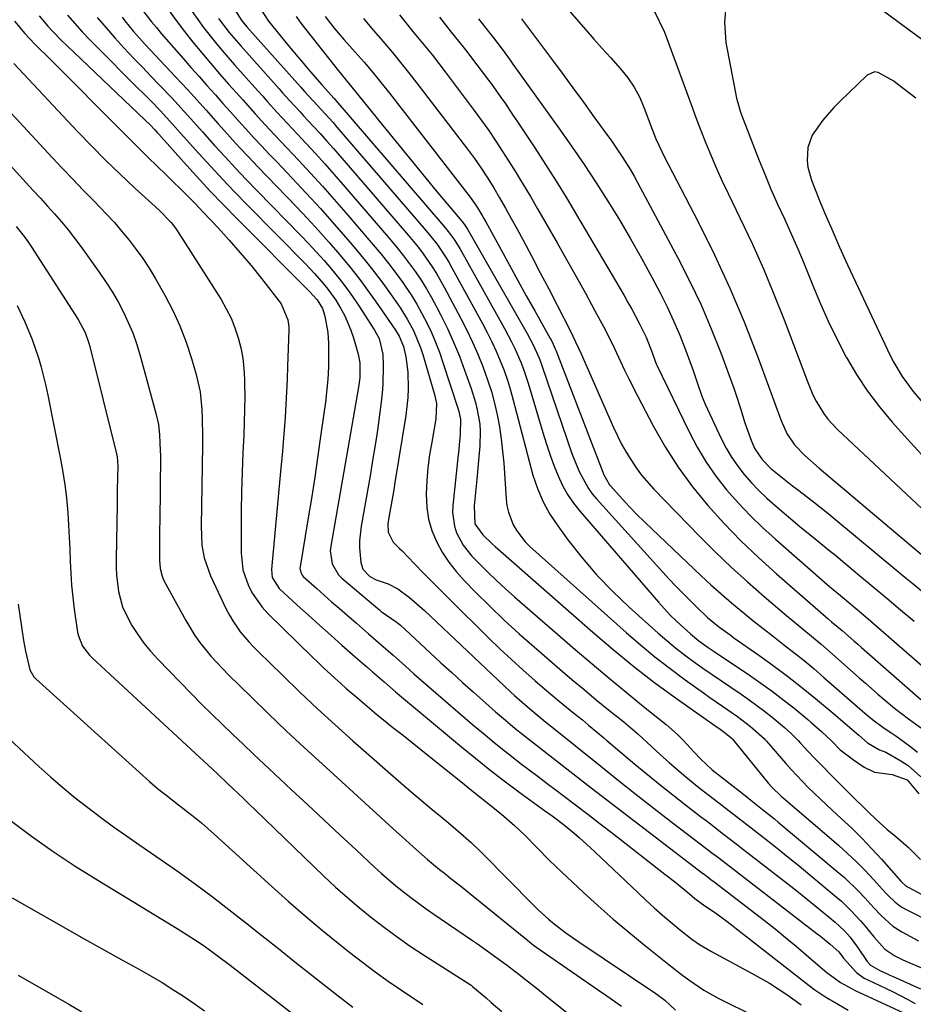
# Model space of a CAD drawing. Units: inches. Extents: x 1852085 to 1857394, y 410701 to 415985.
# Drawn here: x 1856446 to 1856673, y 411088 to 411338 of the extents above; entities that cross this region are included whole.
import ezdxf

# ---------------------------------------------------------------- set-up
doc = ezdxf.new("R2010")
doc.units = ezdxf.units.IN
doc.header["$MEASUREMENT"] = 0
doc.layers.add('7', color=7, linetype='Continuous')
doc.layers.add('8', color=7, linetype='Continuous')

msp = doc.modelspace()

# ---------------------------------------------------------------- linework, layer by layer
at = {"layer": '7', "color": 18}
for points in [[(1856500.12, 411341.27, 1804), (1856502.61, 411337.34, 1804), (1856503.56, 411336.19, 1804), (1856503.89, 411335.82, 1804), (1856517.49, 411320.62, 1804), (1856518.54, 411319.45, 1804), (1856521.75, 411315.97, 1804), (1856524.74, 411312.68, 1804), (1856525.74, 411311.55, 1804), (1856526.73, 411310.41, 1804), (1856549.33, 411284.14, 1804), (1856552.01, 411280.79, 1804), (1856554.45, 411277.25, 1804), (1856555.19, 411276.02, 1804), (1856555.89, 411274.78, 1804), (1856563.58, 411260.64, 1804), (1856564.79, 411258.32, 1804), (1856565.96, 411255.97, 1804), (1856567.06, 411253.59, 1804), (1856568.12, 411251.19, 1804), (1856569.08, 411248.75, 1804), (1856569.96, 411246.28, 1804), (1856570.73, 411243.78, 1804), (1856571.43, 411241.25, 1804), (1856572.65, 411236.36, 1804), (1856573.56, 411232.82, 1804), (1856574.48, 411229.29, 1804), (1856575.43, 411225.76, 1804), (1856576.4, 411222.24, 1804), (1856577.57, 411218.81, 1804), (1856578.97, 411215.49, 1804), (1856580.72, 411212.35, 1804), (1856582.71, 411209.33, 1804), (1856585.28, 411205.86, 1804), (1856588.86, 411201.3, 1804), (1856592.62, 411196.91, 1804), (1856596.64, 411192.75, 1804), (1856600.83, 411188.75, 1804), (1856608.16, 411182.18, 1804), (1856610.33, 411180.29, 1804), (1856612.55, 411178.46, 1804), (1856614.82, 411176.7, 1804), (1856617.13, 411174.99, 1804), (1856619.48, 411173.33, 1804), (1856621.84, 411171.69, 1804), (1856624.22, 411170.06, 1804), (1856626.6, 411168.45, 1804), (1856629.2, 411166.71, 1804), (1856631.21, 411165.32, 1804), (1856635.12, 411162.42, 1804), (1856637.03, 411160.9, 1804), (1856640.17, 411158.31, 1804), (1856641.94, 411156.68, 1804), (1856643.62, 411154.96, 1804), (1856644.17, 411154.38, 1804), (1856646.2, 411152.2, 1804), (1856647.76, 411150.53, 1804), (1856649.35, 411148.87, 1804), (1856652.56, 411145.62, 1804), (1856657.93, 411140.29, 1804), (1856658.51, 411139.72, 1804), (1856659.67, 411138.56, 1804), (1856661.41, 411136.82, 1804), (1856663.29, 411135.04, 1804), (1856666.19, 411132.46, 1804), (1856668.39, 411130.65, 1804), (1856671.52, 411127.93, 1804), (1856674.66, 411124.79, 1804)], [(1856625.36, 411341.91, 1782), (1856624.93, 411336.97, 1782), (1856625.27, 411331.87, 1782), (1856627.62, 411319.53, 1782), (1856628.01, 411317.71, 1782), (1856629.04, 411314.15, 1782), (1856629.67, 411312.4, 1782), (1856633.6, 411302.34, 1782), (1856635.14, 411298.5, 1782), (1856636.74, 411294.68, 1782), (1856638.41, 411290.89, 1782), (1856640.12, 411287.12, 1782), (1856641.85, 411283.35, 1782), (1856643.52, 411279.57, 1782), (1856645.13, 411275.75, 1782), (1856646.7, 411271.92, 1782), (1856647.35, 411270.29, 1782), (1856649.29, 411265.66, 1782), (1856651.33, 411261.09, 1782), (1856653.53, 411256.58, 1782), (1856655.83, 411252.12, 1782), (1856655.87, 411252.05, 1782), (1856658.42, 411247.7, 1782), (1856661.17, 411243.5, 1782), (1856664.21, 411239.5, 1782), (1856667.46, 411235.64, 1782), (1856672.22, 411230.36, 1782), (1856674.98, 411227.39, 1782)], [(1856687.44, 411323.4, 1782), (1856660.54, 411343.31, 1782)], [(1856458.46, 411338.77, 1818), (1856460.3, 411336.66, 1818), (1856462.17, 411334.58, 1818), (1856464.09, 411332.54, 1818), (1856466.05, 411330.54, 1818), (1856475.6, 411320.97, 1818), (1856478.17, 411318.4, 1818), (1856479.44, 411317.11, 1818), (1856481.91, 411314.6, 1818), (1856485.17, 411311.06, 1818), (1856487.09, 411308.9, 1818), (1856491.75, 411303.69, 1818), (1856494.75, 411300.39, 1818), (1856497.78, 411297.12, 1818), (1856500.85, 411293.9, 1818), (1856503.96, 411290.71, 1818), (1856518.67, 411275.8, 1818), (1856521.06, 411273.3, 1818), (1856523.36, 411270.71, 1818), (1856524.45, 411269.37, 1818), (1856526.45, 411266.55, 1818), (1856527.67, 411264.52, 1818), (1856528.63, 411262.71, 1818), (1856530.24, 411258.97, 1818), (1856530.89, 411257.02, 1818), (1856532.1, 411252.91, 1818), (1856532.55, 411250.68, 1818), (1856532.5, 411246.88, 1818), (1856532.17, 411244.49, 1818), (1856531.56, 411240.59, 1818), (1856525.16, 411204.19, 1818), (1856525.05, 411203.07, 1818), (1856525.48, 411199.77, 1818), (1856527.16, 411196.92, 1818), (1856527.95, 411196.13, 1818), (1856537.56, 411188.04, 1818), (1856537.98, 411187.7, 1818), (1856541.99, 411184.91, 1818), (1856542.8, 411184.2, 1818), (1856550.36, 411177.21, 1818), (1856553.09, 411174.69, 1818), (1856555.83, 411172.18, 1818), (1856558.59, 411169.68, 1818), (1856561.35, 411167.19, 1818), (1856564.45, 411164.42, 1818), (1856566.91, 411162.25, 1818), (1856569.41, 411160.11, 1818), (1856571.93, 411158.01, 1818), (1856575.76, 411154.98, 1818), (1856576.53, 411154.38, 1818), (1856585.75, 411147.19, 1818), (1856591.13, 411143, 1818), (1856596.53, 411138.82, 1818), (1856601.94, 411134.67, 1818), (1856607.36, 411130.53, 1818), (1856619.39, 411121.38, 1818), (1856619.76, 411121.1, 1818), (1856620.87, 411120.25, 1818), (1856621.61, 411119.69, 1818), (1856621.98, 411119.41, 1818), (1856622.35, 411119.13, 1818), (1856635.09, 411109.33, 1818), (1856637.79, 411107.22, 1818), (1856640.45, 411105.08, 1818), (1856643.08, 411102.89, 1818), (1856645.68, 411100.67, 1818), (1856648.69, 411098.05, 1818), (1856650.89, 411096.22, 1818), (1856654.33, 411093.69, 1818), (1856658.05, 411091.61, 1818), (1856672.52, 411084.93, 1818)], [(1856477.46, 411340.05, 1812), (1856479.77, 411337.05, 1812), (1856480.98, 411335.6, 1812), (1856482.2, 411334.16, 1812), (1856487.84, 411327.71, 1812), (1856489.82, 411325.45, 1812), (1856491.8, 411323.2, 1812), (1856493.79, 411320.95, 1812), (1856495.92, 411318.54, 1812), (1856497.85, 411316.38, 1812), (1856499.78, 411314.23, 1812), (1856501.71, 411312.08, 1812), (1856503.66, 411309.94, 1812), (1856505.61, 411307.8, 1812), (1856507.57, 411305.68, 1812), (1856509.56, 411303.57, 1812), (1856511.55, 411301.48, 1812), (1856515.37, 411297.48, 1812), (1856518.97, 411293.65, 1812), (1856522.53, 411289.78, 1812), (1856526.03, 411285.85, 1812), (1856529.48, 411281.88, 1812), (1856531.54, 411279.46, 1812), (1856533.88, 411276.64, 1812), (1856536.16, 411273.77, 1812), (1856538.36, 411270.84, 1812), (1856540.49, 411267.86, 1812), (1856542.81, 411264.52, 1812), (1856544.57, 411261.77, 1812), (1856546.11, 411258.88, 1812), (1856547.97, 411254.34, 1812), (1856548.47, 411252.78, 1812), (1856551.45, 411242.63, 1812), (1856551.93, 411240.33, 1812), (1856551.83, 411236.45, 1812), (1856550.74, 411230.61, 1812), (1856550.2, 411227.35, 1812), (1856549.78, 411224.08, 1812), (1856549.52, 411220.8, 1812), (1856549.36, 411217.5, 1812), (1856549.5, 411214.01, 1812), (1856549.93, 411211.05, 1812), (1856550.8, 411208.19, 1812), (1856551.94, 411205.39, 1812), (1856553.43, 411202.72, 1812), (1856555.08, 411200.17, 1812), (1856556.95, 411197.78, 1812), (1856558.99, 411195.5, 1812), (1856561.83, 411192.6, 1812), (1856565.44, 411189.01, 1812), (1856569.12, 411185.48, 1812), (1856572.89, 411182.04, 1812), (1856576.71, 411178.67, 1812), (1856583.23, 411173.06, 1812), (1856586.29, 411170.46, 1812), (1856589.37, 411167.87, 1812), (1856592.47, 411165.32, 1812), (1856595.59, 411162.78, 1812), (1856599.41, 411159.71, 1812), (1856600.62, 411158.71, 1812), (1856602.99, 411156.65, 1812), (1856606.45, 411153.46, 1812), (1856608.77, 411151.34, 1812), (1856610.91, 411149.4, 1812), (1856614.64, 411146.16, 1812), (1856618.48, 411143.06, 1812), (1856622.39, 411140.04, 1812), (1856626.13, 411137.15, 1812), (1856627.99, 411135.71, 1812), (1856631.72, 411132.82, 1812), (1856635.5, 411129.88, 1812), (1856638.3, 411127.68, 1812), (1856641.1, 411125.45, 1812), (1856643.86, 411123.2, 1812), (1856646.62, 411120.93, 1812), (1856653.27, 411115.38, 1812), (1856654.58, 411114.24, 1812), (1856657.08, 411111.82, 1812), (1856659.42, 411109.25, 1812), (1856660.57, 411107.93, 1812), (1856662.8, 411105.26, 1812), (1856665.59, 411102.12, 1812), (1856668.12, 411100.41, 1812), (1856669.95, 411099.47, 1812), (1856670.88, 411099.05, 1812), (1856678.89, 411095.65, 1812)], [(1856490.03, 411339.7, 1808), (1856492.9, 411335.68, 1808), (1856495.97, 411331.81, 1808), (1856497.55, 411329.91, 1808), (1856500.79, 411326.17, 1808), (1856506.68, 411319.57, 1808), (1856507.91, 411318.2, 1808), (1856509.14, 411316.83, 1808), (1856511.62, 411314.11, 1808), (1856514.12, 411311.4, 1808), (1856515.38, 411310.05, 1808), (1856516.64, 411308.7, 1808), (1856518.9, 411306.29, 1808), (1856521.28, 411303.72, 1808), (1856523.63, 411301.13, 1808), (1856525.96, 411298.51, 1808), (1856528.25, 411295.88, 1808), (1856540.37, 411281.77, 1808), (1856542.01, 411279.81, 1808), (1856543.6, 411277.82, 1808), (1856545.14, 411275.78, 1808), (1856546.64, 411273.72, 1808), (1856548.07, 411271.6, 1808), (1856549.43, 411269.44, 1808), (1856550.7, 411267.23, 1808), (1856551.91, 411264.99, 1808), (1856553.05, 411262.76, 1808), (1856554.72, 411259.34, 1808), (1856556.3, 411255.88, 1808), (1856557.75, 411252.36, 1808), (1856559.1, 411248.81, 1808), (1856560.79, 411244.13, 1808), (1856561.88, 411240.6, 1808), (1856562.31, 411238.8, 1808), (1856562.91, 411235.15, 1808), (1856563.06, 411233.32, 1808), (1856562.96, 411229.63, 1808), (1856562.19, 411221.19, 1808), (1856562.03, 411219.5, 1808), (1856561.87, 411217.8, 1808), (1856561.54, 411214.42, 1808), (1856561.67, 411209.87, 1808), (1856563.68, 411207.13, 1808), (1856566.03, 411204.85, 1808), (1856566.84, 411204.12, 1808), (1856591.55, 411182.42, 1808), (1856596.71, 411178.03, 1808), (1856601.96, 411173.75, 1808), (1856607.34, 411169.63, 1808), (1856612.81, 411165.63, 1808), (1856623.07, 411158.37, 1808), (1856623.48, 411158.09, 1808), (1856625.25, 411156.87, 1808), (1856626.95, 411155.44, 1808), (1856627.1, 411155.27, 1808), (1856636.13, 411144.11, 1808), (1856636.98, 411143.12, 1808), (1856639.33, 411140.85, 1808), (1856639.82, 411140.42, 1808), (1856653.82, 411128.42, 1808), (1856656.14, 411126.36, 1808), (1856658.4, 411124.24, 1808), (1856660.59, 411122.04, 1808), (1856662.72, 411119.79, 1808), (1856665.8, 411116.41, 1808), (1856666.36, 411115.81, 1808), (1856668.12, 411114.1, 1808), (1856669.39, 411113.09, 1808), (1856670.08, 411112.65, 1808), (1856670.79, 411112.26, 1808), (1856684.86, 411105.12, 1808)], [(1856507.18, 411340.6, 1802), (1856509.41, 411337.24, 1802), (1856512.33, 411333.62, 1802), (1856514.11, 411331.44, 1802), (1856515.9, 411329.27, 1802), (1856517.72, 411327.13, 1802), (1856519.56, 411325, 1802), (1856522.92, 411321.15, 1802), (1856523.09, 411320.95, 1802), (1856525.95, 411317.77, 1802), (1856553.84, 411285.34, 1802), (1856554.94, 411283.99, 1802), (1856556.48, 411281.89, 1802), (1856557.85, 411279.67, 1802), (1856569.18, 411259.37, 1802), (1856570.95, 411256.02, 1802), (1856571.78, 411254.32, 1802), (1856573.31, 411250.85, 1802), (1856574, 411249.09, 1802), (1856575.19, 411245.51, 1802), (1856579.16, 411232.15, 1802), (1856579.97, 411229.59, 1802), (1856580.83, 411227.04, 1802), (1856581.77, 411224.53, 1802), (1856582.76, 411222.04, 1802), (1856583.9, 411219.62, 1802), (1856585.19, 411217.3, 1802), (1856586.69, 411215.11, 1802), (1856588.34, 411213.01, 1802), (1856608.2, 411190.04, 1802), (1856611.2, 411186.77, 1802), (1856612.79, 411185.22, 1802), (1856616.31, 411181.99, 1802), (1856618.49, 411180.19, 1802), (1856620.8, 411178.55, 1802), (1856621.58, 411178.02, 1802), (1856622.36, 411177.49, 1802), (1856631.32, 411171.51, 1802), (1856634.18, 411169.54, 1802), (1856637, 411167.51, 1802), (1856639.77, 411165.4, 1802), (1856642.49, 411163.24, 1802), (1856646.05, 411160.32, 1802), (1856646.95, 411159.56, 1802), (1856649.58, 411157.22, 1802), (1856652.12, 411154.77, 1802), (1856654.3, 411152.64, 1802), (1856657.61, 411150.05, 1802), (1856660.37, 411148.22, 1802), (1856662.99, 411146.96, 1802), (1856667.44, 411146.34, 1802), (1856671.29, 411145.04, 1802), (1856674.23, 411141.49, 1802)], [(1856542.6, 411338.84, 1794), (1856544.24, 411336.78, 1794), (1856545.91, 411334.73, 1794), (1856547.59, 411332.7, 1794), (1856549.27, 411330.67, 1794), (1856550.93, 411328.61, 1794), (1856552.55, 411326.53, 1794), (1856554.16, 411324.44, 1794), (1856561.51, 411314.64, 1794), (1856563.38, 411312.09, 1794), (1856565.22, 411309.5, 1794), (1856566.99, 411306.87, 1794), (1856568.73, 411304.22, 1794), (1856570.23, 411301.85, 1794), (1856572.12, 411298.85, 1794), (1856573.04, 411297.34, 1794), (1856574.87, 411294.31, 1794), (1856575.77, 411292.79, 1794), (1856577.55, 411289.73, 1794), (1856582.54, 411281.06, 1794), (1856584.95, 411276.82, 1794), (1856587.34, 411272.57, 1794), (1856589.69, 411268.3, 1794), (1856592.02, 411264.02, 1794), (1856594.35, 411259.69, 1794), (1856596.56, 411255.39, 1794), (1856597.61, 411253.21, 1794), (1856599.64, 411248.82, 1794), (1856600.69, 411246.64, 1794), (1856602.87, 411242.32, 1794), (1856606.89, 411234.68, 1794), (1856609.93, 411229.36, 1794), (1856613.21, 411224.2, 1794), (1856616.85, 411219.28, 1794), (1856620.72, 411214.53, 1794), (1856624.86, 411209.99, 1794), (1856629.12, 411205.57, 1794), (1856633.55, 411201.33, 1794), (1856638.11, 411197.21, 1794), (1856651.23, 411185.82, 1794), (1856652.11, 411185.06, 1794), (1856653.43, 411183.95, 1794), (1856654.75, 411182.82, 1794), (1856657.75, 411180.23, 1794), (1856658.71, 411179.38, 1794), (1856659.67, 411178.54, 1794), (1856674.69, 411165.38, 1794)], [(1856584.67, 411340.96, 1786), (1856589.76, 411335.13, 1786), (1856591.87, 411332.72, 1786), (1856593.99, 411330.32, 1786), (1856596.13, 411327.93, 1786), (1856598.59, 411325.2, 1786), (1856600.44, 411322.91, 1786), (1856602.09, 411320.5, 1786), (1856603.46, 411317.92, 1786), (1856604.63, 411315.22, 1786), (1856606.27, 411310.76, 1786), (1856607.58, 411307.45, 1786), (1856609.06, 411304.2, 1786), (1856609.59, 411303.14, 1786), (1856618.3, 411286.37, 1786), (1856622.42, 411278.04, 1786), (1856626.33, 411269.62, 1786), (1856629.91, 411261.06, 1786), (1856633.28, 411252.4, 1786), (1856638.86, 411237.19, 1786), (1856639.29, 411236.07, 1786), (1856640.74, 411232.8, 1786), (1856642.7, 411229.86, 1786), (1856645.3, 411227.23, 1786), (1856648.95, 411223.95, 1786), (1856678.07, 411199.4, 1786)], [(1856607.14, 411339.85, 1784), (1856609.76, 411334.43, 1784), (1856615.29, 411319.35, 1784), (1856616.5, 411316.09, 1784), (1856617.72, 411312.83, 1784), (1856618.97, 411309.57, 1784), (1856620.24, 411306.33, 1784), (1856621.55, 411303.11, 1784), (1856622.92, 411299.9, 1784), (1856624.36, 411296.74, 1784), (1856625.85, 411293.59, 1784), (1856628.95, 411287.25, 1784), (1856631.94, 411280.91, 1784), (1856634.81, 411274.52, 1784), (1856637.49, 411268.06, 1784), (1856640.06, 411261.54, 1784), (1856645.95, 411245.95, 1784), (1856647.38, 411242.6, 1784), (1856648.21, 411240.99, 1784), (1856650.08, 411237.88, 1784), (1856651.15, 411236.42, 1784), (1856653.61, 411233.77, 1784), (1856679.12, 411209.87, 1784)], [(1856444.98, 411337.24, 1822), (1856447.6, 411334.16, 1822), (1856450.06, 411331.53, 1822), (1856454.37, 411327.27, 1822), (1856456.95, 411324.71, 1822), (1856459.52, 411322.15, 1822), (1856462.08, 411319.58, 1822), (1856464.64, 411317, 1822), (1856472.14, 411309.43, 1822), (1856473.73, 411307.83, 1822), (1856475.33, 411306.24, 1822), (1856478.56, 411303.08, 1822), (1856481.54, 411300.19, 1822), (1856483.1, 411298.67, 1822), (1856484.65, 411297.15, 1822), (1856487.73, 411294.09, 1822), (1856490.78, 411291.01, 1822), (1856491.81, 411289.93, 1822), (1856492.84, 411288.85, 1822), (1856496.59, 411284.85, 1822), (1856499.45, 411281.73, 1822), (1856502.24, 411278.56, 1822), (1856504.95, 411275.31, 1822), (1856507.6, 411272.01, 1822), (1856512.57, 411265.63, 1822), (1856514.31, 411261.59, 1822), (1856514.51, 411259.82, 1822), (1856514.52, 411258.92, 1822), (1856514.24, 411249.76, 1822), (1856514.13, 411246.55, 1822), (1856513.98, 411243.34, 1822), (1856513.8, 411240.13, 1822), (1856513.59, 411236.92, 1822), (1856513.35, 411233.71, 1822), (1856513.1, 411230.51, 1822), (1856512.82, 411227.3, 1822), (1856512.54, 411224.1, 1822), (1856510.15, 411198.3, 1822), (1856510.34, 411196.29, 1822), (1856512.1, 411193.45, 1822), (1856516.68, 411189.25, 1822), (1856519.49, 411186.7, 1822), (1856522.31, 411184.16, 1822), (1856525.15, 411181.65, 1822), (1856528, 411179.14, 1822), (1856531.37, 411176.2, 1822), (1856534.29, 411173.64, 1822), (1856535.74, 411172.36, 1822), (1856538.66, 411169.8, 1822), (1856541.6, 411167.28, 1822), (1856543.08, 411166.03, 1822), (1856558.27, 411153.39, 1822), (1856561.85, 411150.46, 1822), (1856565.47, 411147.58, 1822), (1856569.14, 411144.77, 1822), (1856572.85, 411142, 1822), (1856578.43, 411137.92, 1822), (1856579.37, 411137.23, 1822), (1856581.26, 411135.85, 1822), (1856584.07, 411133.75, 1822), (1856586.84, 411131.46, 1822), (1856588.2, 411130.28, 1822), (1856590.87, 411127.88, 1822), (1856592.18, 411126.66, 1822), (1856602.99, 411116.42, 1822), (1856605.05, 411114.5, 1822), (1856607.13, 411112.61, 1822), (1856609.25, 411110.76, 1822), (1856611.39, 411108.93, 1822), (1856613.89, 411106.83, 1822), (1856616.69, 411104.65, 1822), (1856618.64, 411103.31, 1822), (1856621.69, 411101.51, 1822), (1856631.84, 411096.06, 1822), (1856634.12, 411094.78, 1822), (1856636.36, 411093.45, 1822), (1856638.56, 411092.05, 1822), (1856640.73, 411090.58, 1822), (1856644.42, 411088, 1822)], [(1856466, 411338.18, 1816), (1856468.2, 411335.58, 1816), (1856470.46, 411333.03, 1816), (1856472.76, 411330.51, 1816), (1856475.29, 411327.82, 1816), (1856477.44, 411325.55, 1816), (1856479.59, 411323.29, 1816), (1856481.76, 411321.04, 1816), (1856484.96, 411317.72, 1816), (1856487.18, 411315.31, 1816), (1856490.45, 411311.63, 1816), (1856492.64, 411309.19, 1816), (1856495.71, 411305.77, 1816), (1856498.37, 411302.86, 1816), (1856501.04, 411299.97, 1816), (1856503.75, 411297.12, 1816), (1856506.48, 411294.29, 1816), (1856517.57, 411282.93, 1816), (1856519.57, 411280.84, 1816), (1856521.54, 411278.73, 1816), (1856523.46, 411276.57, 1816), (1856525.36, 411274.38, 1816), (1856527.19, 411272.15, 1816), (1856528.96, 411269.86, 1816), (1856530.64, 411267.51, 1816), (1856532.26, 411265.12, 1816), (1856536.23, 411258.99, 1816), (1856537.39, 411256.81, 1816), (1856538.33, 411252.84, 1816), (1856538.42, 411249.87, 1816), (1856538.38, 411245.26, 1816), (1856538.2, 411242.96, 1816), (1856537.95, 411240.67, 1816), (1856537.52, 411237.51, 1816), (1856536.97, 411233.64, 1816), (1856536.39, 411229.77, 1816), (1856535.77, 411225.91, 1816), (1856535.11, 411222.06, 1816), (1856532.87, 411209.27, 1816), (1856532.48, 411205.61, 1816), (1856532.49, 411203.78, 1816), (1856532.78, 411200.07, 1816), (1856533.27, 411198.42, 1816), (1856535.07, 411196.54, 1816), (1856536.63, 411195.69, 1816), (1856539.72, 411194.64, 1816), (1856542.17, 411193.39, 1816), (1856545.11, 411191.21, 1816), (1856547.68, 411189.02, 1816), (1856548.93, 411187.88, 1816), (1856570.75, 411167.3, 1816), (1856571.72, 411166.4, 1816), (1856573.68, 411164.65, 1816), (1856576.09, 411162.6, 1816), (1856579.18, 411160.08, 1816), (1856580.54, 411158.97, 1816), (1856580.81, 411158.75, 1816), (1856593.58, 411148.47, 1816), (1856598.08, 411144.87, 1816), (1856602.6, 411141.29, 1816), (1856607.15, 411137.75, 1816), (1856611.72, 411134.22, 1816), (1856619.14, 411128.54, 1816), (1856621.75, 411126.55, 1816), (1856623.49, 411125.22, 1816), (1856626.1, 411123.22, 1816), (1856648.42, 411106.03, 1816), (1856649.26, 411105.37, 1816), (1856651.74, 411103.37, 1816), (1856653.89, 411101.43, 1816), (1856655.08, 411099.8, 1816), (1856658.39, 411096.19, 1816), (1856660.37, 411094.79, 1816), (1856661.44, 411094.21, 1816), (1856665.76, 411092.19, 1816), (1856667.67, 411091.27, 1816), (1856671.42, 411089.34, 1816), (1856673.28, 411088.33, 1816)], [(1856472.29, 411338.26, 1814), (1856472.98, 411337.34, 1814), (1856475.14, 411334.66, 1814), (1856476.66, 411332.93, 1814), (1856477.43, 411332.08, 1814), (1856478.21, 411331.24, 1814), (1856485.76, 411323.24, 1814), (1856488.92, 411319.84, 1814), (1856490.47, 411318.12, 1814), (1856493.56, 411314.66, 1814), (1856496.66, 411311.2, 1814), (1856498.21, 411309.48, 1814), (1856499.68, 411307.85, 1814), (1856501.98, 411305.33, 1814), (1856504.31, 411302.83, 1814), (1856506.65, 411300.34, 1814), (1856509.01, 411297.88, 1814), (1856516.47, 411290.16, 1814), (1856519.27, 411287.21, 1814), (1856522.03, 411284.22, 1814), (1856524.73, 411281.18, 1814), (1856527.4, 411278.11, 1814), (1856529.98, 411274.97, 1814), (1856532.5, 411271.78, 1814), (1856534.93, 411268.52, 1814), (1856537.28, 411265.2, 1814), (1856541.58, 411258.96, 1814), (1856542.49, 411257.47, 1814), (1856543.58, 411254.77, 1814), (1856544.23, 411252.15, 1814), (1856544.71, 411248.33, 1814), (1856544.8, 411244.1, 1814), (1856544.73, 411241.85, 1814), (1856544.22, 411237.35, 1814), (1856541.43, 411220.36, 1814), (1856541.12, 411218.5, 1814), (1856540.8, 411216.64, 1814), (1856540.16, 411212.92, 1814), (1856539.66, 411209.93, 1814), (1856539.7, 411207.75, 1814), (1856540.99, 411205.23, 1814), (1856542.08, 411204.17, 1814), (1856542.61, 411203.63, 1814), (1856543.15, 411203.09, 1814), (1856546.42, 411199.72, 1814), (1856548.6, 411197.49, 1814), (1856550.78, 411195.28, 1814), (1856552.97, 411193.07, 1814), (1856555.17, 411190.87, 1814), (1856565.15, 411180.98, 1814), (1856568.02, 411178.2, 1814), (1856570.93, 411175.46, 1814), (1856573.91, 411172.78, 1814), (1856576.92, 411170.15, 1814), (1856579.35, 411168.08, 1814), (1856583.03, 411164.98, 1814), (1856584.89, 411163.45, 1814), (1856586.76, 411161.93, 1814), (1856588.94, 411160.18, 1814), (1856590.51, 411158.9, 1814), (1856592.81, 411156.93, 1814), (1856594.35, 411155.62, 1814), (1856595.12, 411154.97, 1814), (1856602.26, 411148.97, 1814), (1856605.43, 411146.33, 1814), (1856608.62, 411143.73, 1814), (1856611.85, 411141.17, 1814), (1856615.1, 411138.64, 1814), (1856618.9, 411135.72, 1814), (1856620.27, 411134.67, 1814), (1856623, 411132.56, 1814), (1856624.37, 411131.51, 1814), (1856627.11, 411129.41, 1814), (1856629.84, 411127.3, 1814), (1856640.98, 411118.69, 1814), (1856643.29, 411116.88, 1814), (1856645.59, 411115.05, 1814), (1856647.88, 411113.2, 1814), (1856650.15, 411111.34, 1814), (1856653.03, 411108.94, 1814), (1856655.35, 411106.76, 1814), (1856656.77, 411105.17, 1814), (1856658.68, 411102.62, 1814), (1856661.15, 411098.98, 1814), (1856661.98, 411098.04, 1814), (1856664.29, 411096.69, 1814), (1856666, 411095.92, 1814), (1856666.85, 411095.54, 1814), (1856667.71, 411095.15, 1814), (1856674.66, 411092.04, 1814)], [(1856496.73, 411337.91, 1806), (1856499.44, 411334.38, 1806), (1856502.34, 411330.99, 1806), (1856512.08, 411320.1, 1806), (1856512.95, 411319.12, 1806), (1856514.72, 411317.17, 1806), (1856517.4, 411314.26, 1806), (1856518.29, 411313.3, 1806), (1856520.81, 411310.59, 1806), (1856522.51, 411308.74, 1806), (1856524.19, 411306.88, 1806), (1856525.85, 411305.01, 1806), (1856527.49, 411303.11, 1806), (1856544.84, 411282.95, 1806), (1856547.36, 411279.87, 1806), (1856548.57, 411278.28, 1806), (1856550.86, 411275.02, 1806), (1856551.94, 411273.34, 1806), (1856553.91, 411269.88, 1806), (1856558.11, 411261.93, 1806), (1856559.63, 411258.94, 1806), (1856561.07, 411255.92, 1806), (1856562.42, 411252.86, 1806), (1856563.69, 411249.76, 1806), (1856564.93, 411246.37, 1806), (1856565.87, 411243.44, 1806), (1856566.67, 411240.47, 1806), (1856567.36, 411237.46, 1806), (1856567.91, 411234.42, 1806), (1856568.38, 411231.37, 1806), (1856568.73, 411228.31, 1806), (1856568.99, 411225.23, 1806), (1856569.59, 411216.23, 1806), (1856569.81, 411214.5, 1806), (1856570.17, 411212.82, 1806), (1856571.43, 411209.59, 1806), (1856572.31, 411208.09, 1806), (1856574.43, 411205.35, 1806), (1856575.66, 411204.12, 1806), (1856600, 411182.36, 1806), (1856603.64, 411179.21, 1806), (1856607.34, 411176.15, 1806), (1856611.15, 411173.2, 1806), (1856615.02, 411170.34, 1806), (1856619.64, 411167.03, 1806), (1856621.25, 411165.89, 1806), (1856624.49, 411163.64, 1806), (1856628.23, 411161.09, 1806), (1856631.56, 411158.56, 1806), (1856634.97, 411155.49, 1806), (1856635.28, 411155.16, 1806), (1856635.57, 411154.82, 1806), (1856640.47, 411149.16, 1806), (1856641.86, 411147.6, 1806), (1856644.73, 411144.56, 1806), (1856646.2, 411143.09, 1806), (1856649.22, 411140.2, 1806), (1856652.27, 411137.35, 1806), (1856654.55, 411135.25, 1806), (1856657.19, 411132.75, 1806), (1856659.78, 411130.19, 1806), (1856662.28, 411127.56, 1806), (1856664.74, 411124.88, 1806), (1856669.66, 411119.35, 1806), (1856670.11, 411118.88, 1806), (1856670.84, 411118.23, 1806), (1856671.37, 411117.86, 1806), (1856671.65, 411117.7, 1806), (1856679.54, 411113.52, 1806)], [(1856523.75, 411338.45, 1798), (1856526.05, 411335.43, 1798), (1856528.53, 411332.53, 1798), (1856531.36, 411329.39, 1798), (1856533.6, 411326.84, 1798), (1856535.8, 411324.27, 1798), (1856537.94, 411321.65, 1798), (1856540.05, 411318.99, 1798), (1856560.49, 411292.64, 1798), (1856562.09, 411290.39, 1798), (1856563.54, 411288.03, 1798), (1856563.99, 411287.23, 1798), (1856564.44, 411286.43, 1798), (1856568.32, 411279.29, 1798), (1856570.44, 411275.41, 1798), (1856572.57, 411271.54, 1798), (1856574.71, 411267.68, 1798), (1856576.87, 411263.82, 1798), (1856580.8, 411256.83, 1798), (1856581, 411256.47, 1798), (1856581.56, 411255.37, 1798), (1856582.07, 411254.25, 1798), (1856582.22, 411253.86, 1798), (1856594.1, 411222.95, 1798), (1856594.29, 411222.47, 1798), (1856595.81, 411219.79, 1798), (1856596.14, 411219.39, 1798), (1856599.06, 411216.18, 1798), (1856600.9, 411214.21, 1798), (1856602.76, 411212.28, 1798), (1856604.66, 411210.38, 1798), (1856606.59, 411208.51, 1798), (1856618.98, 411196.79, 1798), (1856621.51, 411194.45, 1798), (1856624.08, 411192.14, 1798), (1856626.7, 411189.9, 1798), (1856629.6, 411187.49, 1798), (1856632.16, 411185.42, 1798), (1856634.74, 411183.37, 1798), (1856637.34, 411181.34, 1798), (1856639.95, 411179.33, 1798), (1856642.55, 411177.3, 1798), (1856645.12, 411175.24, 1798), (1856647.65, 411173.13, 1798), (1856650.15, 411170.98, 1798), (1856660.49, 411161.94, 1798), (1856662.43, 411160.3, 1798), (1856665.4, 411158.07, 1798), (1856667.4, 411156.83, 1798), (1856668.39, 411156.17, 1798), (1856671.86, 411153.6, 1798), (1856673.83, 411152, 1798)], [(1856533.42, 411337.88, 1796), (1856535.45, 411335.46, 1796), (1856538.32, 411332.14, 1796), (1856540.77, 411329.27, 1796), (1856543.18, 411326.38, 1796), (1856545.54, 411323.43, 1796), (1856547.86, 411320.46, 1796), (1856559.81, 411304.79, 1796), (1856561.57, 411302.41, 1796), (1856563.27, 411299.99, 1796), (1856564.9, 411297.51, 1796), (1856566.46, 411294.99, 1796), (1856567.97, 411292.44, 1796), (1856569.46, 411289.87, 1796), (1856570.9, 411287.28, 1796), (1856572.32, 411284.68, 1796), (1856573.91, 411281.72, 1796), (1856576.09, 411277.62, 1796), (1856578.25, 411273.51, 1796), (1856580.4, 411269.39, 1796), (1856582.53, 411265.26, 1796), (1856585.81, 411258.84, 1796), (1856586.54, 411257.39, 1796), (1856588.61, 411252.97, 1796), (1856596.83, 411234.29, 1796), (1856598.89, 411230.07, 1796), (1856600.03, 411228.02, 1796), (1856602.56, 411224.06, 1796), (1856603.95, 411222.17, 1796), (1856607.04, 411218.65, 1796), (1856618.6, 411206.76, 1796), (1856622.57, 411202.79, 1796), (1856626.61, 411198.91, 1796), (1856630.77, 411195.14, 1796), (1856635, 411191.46, 1796), (1856640.66, 411186.67, 1796), (1856642.12, 411185.45, 1796), (1856645.05, 411183.02, 1796), (1856646.53, 411181.81, 1796), (1856649.46, 411179.38, 1796), (1856650.91, 411178.14, 1796), (1856652.34, 411176.88, 1796), (1856659.1, 411170.87, 1796), (1856660.67, 411169.48, 1796), (1856663.82, 411166.74, 1796), (1856665.4, 411165.38, 1796), (1856668.01, 411163.16, 1796), (1856671.6, 411160.43, 1796), (1856675.44, 411157.68, 1796)], [(1856552.69, 411338.22, 1792), (1856555.65, 411334.5, 1792), (1856558.67, 411330.83, 1792), (1856559.64, 411329.58, 1792), (1856560.6, 411328.33, 1792), (1856565.13, 411322.29, 1792), (1856566.2, 411320.84, 1792), (1856568.3, 411317.91, 1792), (1856569.33, 411316.43, 1792), (1856571.35, 411313.44, 1792), (1856572.35, 411311.95, 1792), (1856573.35, 411310.45, 1792), (1856576.88, 411305.11, 1792), (1856579.6, 411300.92, 1792), (1856582.28, 411296.71, 1792), (1856584.89, 411292.45, 1792), (1856587.46, 411288.16, 1792), (1856599.49, 411267.73, 1792), (1856600.48, 411266, 1792), (1856601.46, 411264.27, 1792), (1856603.33, 411260.76, 1792), (1856605.09, 411257.19, 1792), (1856606.72, 411253.01, 1792), (1856607.49, 411250.82, 1792), (1856607.64, 411250.46, 1792), (1856607.81, 411250.11, 1792), (1856615.99, 411233.17, 1792), (1856618.04, 411229.29, 1792), (1856620.28, 411225.53, 1792), (1856622.8, 411221.94, 1792), (1856625.5, 411218.48, 1792), (1856628.41, 411215.18, 1792), (1856631.42, 411211.98, 1792), (1856634.58, 411208.92, 1792), (1856637.84, 411205.96, 1792), (1856651.59, 411194.03, 1792), (1856654.38, 411191.69, 1792), (1856656.94, 411189.56, 1792), (1856660.74, 411186.33, 1792), (1856662.01, 411185.24, 1792), (1856677.71, 411171.65, 1792)], [(1856573.47, 411337.87, 1788), (1856574.99, 411335.83, 1788), (1856581.07, 411327.68, 1788), (1856583.79, 411324.03, 1788), (1856586.49, 411320.38, 1788), (1856589.18, 411316.71, 1788), (1856591.85, 411313.04, 1788), (1856595.06, 411308.63, 1788), (1856596.11, 411307.15, 1788), (1856598.18, 411304.15, 1788), (1856599.19, 411302.64, 1788), (1856601.12, 411299.55, 1788), (1856602.03, 411297.97, 1788), (1856602.91, 411296.38, 1788), (1856613.21, 411277.15, 1788), (1856616.2, 411271.29, 1788), (1856619.03, 411265.35, 1788), (1856621.6, 411259.3, 1788), (1856624.01, 411253.18, 1788), (1856627.33, 411244.22, 1788), (1856627.94, 411242.52, 1788), (1856629.03, 411239.07, 1788), (1856630.07, 411235.43, 1788), (1856631.77, 411230.85, 1788), (1856632.68, 411228.89, 1788), (1856634.47, 411226.21, 1788), (1856636.72, 411223.9, 1788), (1856639.63, 411221.53, 1788), (1856642.18, 411219.54, 1788), (1856643.46, 411218.56, 1788), (1856647.09, 411215.8, 1788), (1856649.14, 411214.21, 1788), (1856651.16, 411212.58, 1788), (1856653.17, 411210.93, 1788), (1856668.63, 411198.07, 1788), (1856670.69, 411196.36, 1788), (1856672.76, 411194.65, 1788), (1856674.84, 411192.95, 1788)], [(1856444.88, 411326.48, 1824), (1856460.98, 411309.31, 1824), (1856464.49, 411305.65, 1824), (1856468.06, 411302.04, 1824), (1856471.7, 411298.52, 1824), (1856475.4, 411295.05, 1824), (1856481.55, 411289.41, 1824), (1856484.72, 411286.2, 1824), (1856485.82, 411284.77, 1824), (1856486.33, 411284.03, 1824), (1856497.36, 411266.68, 1824), (1856498.69, 411264.37, 1824), (1856499.89, 411262.01, 1824), (1856500.88, 411259.55, 1824), (1856501.73, 411257.03, 1824), (1856502.38, 411254.44, 1824), (1856502.88, 411251.84, 1824), (1856503.17, 411249.2, 1824), (1856503.32, 411246.54, 1824), (1856503.34, 411245.37, 1824), (1856503.35, 411242.11, 1824), (1856503.33, 411238.85, 1824), (1856503.25, 411235.6, 1824), (1856503.13, 411232.34, 1824), (1856502.92, 411227.93, 1824), (1856502.72, 411222.97, 1824), (1856502.57, 411218, 1824), (1856502.49, 411213.04, 1824), (1856502.45, 411208.07, 1824), (1856502.45, 411202.5, 1824), (1856502.92, 411198.24, 1824), (1856504.29, 411194.17, 1824), (1856505.31, 411192.26, 1824), (1856507.78, 411188.76, 1824), (1856509.25, 411187.16, 1824), (1856520.55, 411176.13, 1824), (1856521.94, 411174.77, 1824), (1856523.35, 411173.43, 1824), (1856526.21, 411170.78, 1824), (1856527.68, 411169.46, 1824), (1856529.1, 411168.18, 1824), (1856531.99, 411165.68, 1824), (1856534.95, 411163.16, 1824), (1856536.93, 411161.52, 1824), (1856538.92, 411159.9, 1824), (1856540.93, 411158.3, 1824), (1856543.57, 411156.21, 1824), (1856545.79, 411154.45, 1824), (1856548, 411152.68, 1824), (1856550.21, 411150.91, 1824), (1856558.13, 411144.55, 1824), (1856559.95, 411143.1, 1824), (1856561.76, 411141.64, 1824), (1856565.4, 411138.74, 1824), (1856567.62, 411136.96, 1824), (1856569.01, 411135.8, 1824), (1856571.73, 411133.44, 1824), (1856574.37, 411130.98, 1824), (1856577.45, 411127.82, 1824), (1856580.52, 411124.67, 1824), (1856582.1, 411123.13, 1824), (1856583.7, 411121.61, 1824), (1856589.12, 411116.57, 1824), (1856592.91, 411113.12, 1824), (1856596.76, 411109.73, 1824), (1856600.67, 411106.42, 1824), (1856604.63, 411103.17, 1824), (1856609.23, 411099.48, 1824), (1856610.94, 411098.12, 1824), (1856614.39, 411095.45, 1824), (1856616.13, 411094.14, 1824), (1856619.73, 411091.7, 1824), (1856623.54, 411089.6, 1824), (1856632.36, 411085.25, 1824)], [(1856443.18, 411315.01, 1826), (1856454.57, 411302.72, 1826), (1856457.17, 411299.94, 1826), (1856459.79, 411297.18, 1826), (1856462.43, 411294.44, 1826), (1856465.09, 411291.71, 1826), (1856468.34, 411288.34, 1826), (1856470.32, 411286.19, 1826), (1856472.23, 411283.99, 1826), (1856474.09, 411281.75, 1826), (1856475.87, 411279.43, 1826), (1856477.56, 411277.07, 1826), (1856479.15, 411274.63, 1826), (1856480.65, 411272.13, 1826), (1856483.09, 411267.84, 1826), (1856485.12, 411263.97, 1826), (1856486.95, 411260.02, 1826), (1856488.5, 411255.95, 1826), (1856489.87, 411251.8, 1826), (1856491.04, 411247.71, 1826), (1856492.04, 411243.33, 1826), (1856492.52, 411238.85, 1826), (1856492.61, 411236.6, 1826), (1856492.68, 411232.08, 1826), (1856492.66, 411229.82, 1826), (1856492.29, 411209.29, 1826), (1856492.52, 411204.43, 1826), (1856493.06, 411201.24, 1826), (1856494.65, 411196.68, 1826), (1856498.69, 411188.23, 1826), (1856499.47, 411186.74, 1826), (1856500.31, 411185.29, 1826), (1856502.24, 411182.55, 1826), (1856504.41, 411179.98, 1826), (1856505.56, 411178.75, 1826), (1856506.74, 411177.55, 1826), (1856513, 411171.41, 1826), (1856517.36, 411167.19, 1826), (1856521.78, 411163.03, 1826), (1856526.26, 411158.94, 1826), (1856530.79, 411154.9, 1826), (1856544.38, 411143, 1826), (1856546.52, 411141.15, 1826), (1856548.67, 411139.31, 1826), (1856550.85, 411137.5, 1826), (1856553.04, 411135.71, 1826), (1856555.07, 411134.06, 1826), (1856557.41, 411132.12, 1826), (1856560.8, 411129.08, 1826), (1856562.99, 411126.97, 1826), (1856564.06, 411125.9, 1826), (1856576.29, 411113.47, 1826), (1856577.61, 411112.17, 1826), (1856580.36, 411109.69, 1826), (1856581.79, 411108.51, 1826), (1856584.74, 411106.26, 1826), (1856587.78, 411104.13, 1826), (1856607.54, 411090.91, 1826), (1856609.86, 411089.17, 1826), (1856612.54, 411086.63, 1826)], [(1856441.45, 411303.45, 1828), (1856447.98, 411296.3, 1828), (1856449.78, 411294.34, 1828), (1856451.57, 411292.37, 1828), (1856453.37, 411290.4, 1828), (1856455.16, 411288.43, 1828), (1856456.91, 411286.44, 1828), (1856458.62, 411284.4, 1828), (1856460.25, 411282.3, 1828), (1856461.83, 411280.17, 1828), (1856466.66, 411273.41, 1828), (1856468.28, 411271.02, 1828), (1856469.83, 411268.59, 1828), (1856471.27, 411266.09, 1828), (1856472.63, 411263.54, 1828), (1856473.85, 411260.92, 1828), (1856474.96, 411258.26, 1828), (1856475.92, 411255.54, 1828), (1856476.76, 411252.78, 1828), (1856480.91, 411237.58, 1828), (1856481.48, 411235.02, 1828), (1856481.8, 411232.42, 1828), (1856481.97, 411228.49, 1828), (1856481.98, 411227.17, 1828), (1856481.81, 411210.45, 1828), (1856481.79, 411208.58, 1828), (1856481.78, 411204.85, 1828), (1856481.77, 411200.64, 1828), (1856481.93, 411198.59, 1828), (1856482.41, 411196.6, 1828), (1856482.67, 411195.97, 1828), (1856482.97, 411195.35, 1828), (1856488.42, 411185.36, 1828), (1856490.71, 411181.59, 1828), (1856492, 411179.81, 1828), (1856494.79, 411176.38, 1828), (1856497.77, 411173.13, 1828), (1856499.32, 411171.55, 1828), (1856504.99, 411166, 1828), (1856509.42, 411161.7, 1828), (1856513.89, 411157.43, 1828), (1856518.4, 411153.21, 1828), (1856522.95, 411149.03, 1828), (1856541.84, 411131.86, 1828), (1856543.24, 411130.59, 1828), (1856546.03, 411128.05, 1828), (1856549.65, 411124.79, 1828), (1856552.73, 411122.29, 1828), (1856553.98, 411121.32, 1828), (1856555.59, 411120.05, 1828), (1856558.44, 411117.79, 1828), (1856561.27, 411115.51, 1828), (1856574.99, 411104.37, 1828), (1856576.58, 411103.13, 1828), (1856577.39, 411102.54, 1828), (1856578.22, 411101.95, 1828), (1856593.25, 411091.57, 1828), (1856595.11, 411090.28, 1828), (1856598.82, 411087.69, 1828)], [(1856445.71, 411265.17, 1832), (1856447.65, 411261.06, 1832), (1856449.52, 411256.56, 1832), (1856451.09, 411251.95, 1832), (1856451.76, 411249.61, 1832), (1856452.94, 411244.88, 1832), (1856453.46, 411242.5, 1832), (1856456.7, 411226.26, 1832), (1856457.28, 411223, 1832), (1856457.79, 411219.73, 1832), (1856458.17, 411216.44, 1832), (1856458.5, 411212.63, 1832), (1856458.7, 411209.58, 1832), (1856458.87, 411206.53, 1832), (1856459, 411203.47, 1832), (1856459.11, 411200.42, 1832), (1856459.25, 411197.37, 1832), (1856459.46, 411194.32, 1832), (1856459.77, 411191.28, 1832), (1856460.16, 411188.25, 1832), (1856461, 411182.44, 1832), (1856461.2, 411181.51, 1832), (1856462.26, 411178.9, 1832), (1856463.98, 411176.63, 1832), (1856464.66, 411175.95, 1832), (1856492, 411150.64, 1832), (1856492.9, 411149.82, 1832), (1856496.47, 411146.51, 1832), (1856499.11, 411144, 1832), (1856500.23, 411142.93, 1832), (1856503.1, 411140.17, 1832), (1856504.54, 411138.78, 1832), (1856505.97, 411137.4, 1832), (1856523.44, 411120.59, 1832), (1856526.38, 411117.85, 1832), (1856529.37, 411115.16, 1832), (1856532.44, 411112.56, 1832), (1856535.56, 411110.02, 1832), (1856538.76, 411107.57, 1832), (1856542, 411105.19, 1832), (1856545.31, 411102.9, 1832), (1856548.66, 411100.68, 1832), (1856560.72, 411092.95, 1832), (1856561.12, 411092.68, 1832), (1856564.53, 411089.78, 1832), (1856565.84, 411088.62, 1832), (1856568.48, 411086.3, 1832)], [(1856445.9, 411189.48, 1834), (1856447.28, 411180.29, 1834), (1856447.77, 411177.57, 1834), (1856448.93, 411172.9, 1834), (1856449.92, 411171.07, 1834), (1856450.15, 411170.82, 1834), (1856450.4, 411170.57, 1834), (1856479.23, 411144.61, 1834), (1856481.28, 411142.85, 1834), (1856483.39, 411141.17, 1834), (1856486.6, 411138.7, 1834), (1856487.67, 411137.87, 1834), (1856490.68, 411135.48, 1834), (1856492.37, 411134.1, 1834), (1856495.65, 411131.22, 1834), (1856510.24, 411117.96, 1834), (1856514.46, 411114.19, 1834), (1856518.74, 411110.48, 1834), (1856523.09, 411106.85, 1834), (1856527.49, 411103.28, 1834), (1856530.03, 411101.26, 1834), (1856533.22, 411098.78, 1834), (1856536.45, 411096.36, 1834), (1856539.74, 411094.03, 1834), (1856543.07, 411091.74, 1834), (1856548.53, 411088.09, 1834)], [(1856439.81, 411158.91, 1836), (1856451.17, 411148.42, 1836), (1856454.19, 411145.71, 1836), (1856457.26, 411143.06, 1836), (1856460.4, 411140.49, 1836), (1856463.59, 411137.98, 1836), (1856466.84, 411135.54, 1836), (1856470.12, 411133.13, 1836), (1856473.43, 411130.78, 1836), (1856476.77, 411128.47, 1836), (1856482.2, 411124.77, 1836), (1856486.57, 411121.72, 1836), (1856490.89, 411118.61, 1836), (1856495.14, 411115.41, 1836), (1856499.35, 411112.15, 1836), (1856503.52, 411108.84, 1836), (1856507.7, 411105.54, 1836), (1856511.88, 411102.23, 1836), (1856516.06, 411098.93, 1836), (1856527.04, 411090.27, 1836), (1856528.91, 411088.81, 1836), (1856530.8, 411087.38, 1836)], [(1856443.88, 411134.79, 1838), (1856449.28, 411130.76, 1838), (1856454.78, 411126.86, 1838), (1856460.39, 411123.15, 1838), (1856466.1, 411119.57, 1838), (1856486.27, 411107.34, 1838), (1856489.72, 411105.18, 1838), (1856493.1, 411102.91, 1838), (1856496.41, 411100.54, 1838), (1856499.66, 411098.08, 1838), (1856523.95, 411079.23, 1838)], [(1856445.98, 411095.5, 1842), (1856458.8, 411088.17, 1842), (1856462.09, 411086.25, 1842)]]:
    msp.add_polyline3d(points, dxfattribs=at)
at = {"layer": '8', "color": 18}
for points in [[(1856483.93, 411340.24, 1810), (1856485.96, 411337.41, 1810), (1856488.07, 411334.65, 1810), (1856490.23, 411331.92, 1810), (1856492.45, 411329.24, 1810), (1856494.7, 411326.57, 1810), (1856496.97, 411323.94, 1810), (1856499.27, 411321.32, 1810), (1856501.29, 411319.06, 1810), (1856502.87, 411317.29, 1810), (1856506.04, 411313.77, 1810), (1856507.64, 411312.02, 1810), (1856510.85, 411308.54, 1810), (1856514.09, 411305.09, 1810), (1856517, 411302.02, 1810), (1856520.06, 411298.74, 1810), (1856523.08, 411295.43, 1810), (1856526.06, 411292.08, 1810), (1856529, 411288.7, 1810), (1856535.94, 411280.61, 1810), (1856537.93, 411278.22, 1810), (1856539.87, 411275.79, 1810), (1856541.74, 411273.3, 1810), (1856543.56, 411270.78, 1810), (1856544.02, 411270.12, 1810), (1856545.52, 411267.87, 1810), (1856546.95, 411265.57, 1810), (1856548.28, 411263.21, 1810), (1856549.53, 411260.81, 1810), (1856550.68, 411258.36, 1810), (1856551.75, 411255.88, 1810), (1856552.71, 411253.35, 1810), (1856553.61, 411250.79, 1810), (1856557.46, 411238.91, 1810), (1856557.64, 411238.3, 1810), (1856558.05, 411236.43, 1810), (1856557.99, 411232.55, 1810), (1856557.73, 411229.93, 1810), (1856557.59, 411228.63, 1810), (1856557.45, 411227.32, 1810), (1856556.08, 411214.56, 1810), (1856556.02, 411212.79, 1810), (1856556.51, 411209.32, 1810), (1856557.06, 411207.63, 1810), (1856558.71, 411204.49, 1810), (1856560.94, 411201.71, 1810), (1856562.76, 411199.85, 1810), (1856564.95, 411197.65, 1810), (1856567.19, 411195.49, 1810), (1856569.47, 411193.39, 1810), (1856571.79, 411191.33, 1810), (1856587.13, 411178.06, 1810), (1856591.4, 411174.4, 1810), (1856595.71, 411170.77, 1810), (1856600.05, 411167.19, 1810), (1856604.42, 411163.63, 1810), (1856610.17, 411159, 1810), (1856613.08, 411156.46, 1810), (1856614.45, 411155.1, 1810), (1856617.3, 411152.02, 1810), (1856618.93, 411150.25, 1810), (1856621.85, 411147.53, 1810), (1856624.44, 411145.5, 1810), (1856630.59, 411140.68, 1810), (1856631.59, 411139.89, 1810), (1856634.61, 411137.53, 1810), (1856637.6, 411135.13, 1810), (1856638.58, 411134.31, 1810), (1856653.52, 411121.82, 1810), (1856655.34, 411120.23, 1810), (1856658.82, 411116.89, 1810), (1856660.48, 411115.14, 1810), (1856662.84, 411112.56, 1810), (1856664.68, 411110.62, 1810), (1856667.62, 411107.93, 1810), (1856669.86, 411106.51, 1810), (1856674.16, 411104.22, 1810)], [(1856451.24, 411338.61, 1820), (1856453.49, 411336.02, 1820), (1856454.65, 411334.75, 1820), (1856457.03, 411332.29, 1820), (1856458.26, 411331.09, 1820), (1856478.13, 411312.17, 1820), (1856479.29, 411311.05, 1820), (1856480.61, 411309.69, 1820), (1856481.18, 411309.05, 1820), (1856481.37, 411308.83, 1820), (1856481.56, 411308.62, 1820), (1856487.8, 411301.62, 1820), (1856491.14, 411297.93, 1820), (1856494.52, 411294.28, 1820), (1856497.96, 411290.69, 1820), (1856501.44, 411287.14, 1820), (1856519.78, 411268.77, 1820), (1856521.73, 411266.62, 1820), (1856523.07, 411264.41, 1820), (1856523.7, 411262.51, 1820), (1856524.43, 411258.36, 1820), (1856524.56, 411255.59, 1820), (1856524.55, 411249.94, 1820), (1856524.49, 411247.77, 1820), (1856524.36, 411245.6, 1820), (1856524.02, 411242.36, 1820), (1856523.88, 411241.29, 1820), (1856522.68, 411232.58, 1820), (1856521.9, 411227.16, 1820), (1856521.1, 411221.74, 1820), (1856520.25, 411216.33, 1820), (1856519.37, 411210.92, 1820), (1856517.39, 411199.01, 1820), (1856517.35, 411198.63, 1820), (1856517.54, 411197.52, 1820), (1856517.91, 411196.85, 1820), (1856518.15, 411196.55, 1820), (1856521.6, 411193.45, 1820), (1856523.49, 411191.78, 1820), (1856525.39, 411190.12, 1820), (1856527.29, 411188.47, 1820), (1856529.2, 411186.82, 1820), (1856531.65, 411184.72, 1820), (1856534.77, 411182.02, 1820), (1856537.89, 411179.31, 1820), (1856540.99, 411176.58, 1820), (1856544.08, 411173.83, 1820), (1856546.26, 411171.89, 1820), (1856549.94, 411168.64, 1820), (1856553.64, 411165.41, 1820), (1856557.37, 411162.21, 1820), (1856561.12, 411159.04, 1820), (1856564.28, 411156.4, 1820), (1856566.47, 411154.58, 1820), (1856568.69, 411152.79, 1820), (1856570.93, 411151.02, 1820), (1856573.19, 411149.27, 1820), (1856575.46, 411147.54, 1820), (1856577.73, 411145.82, 1820), (1856580, 411144.1, 1820), (1856582.28, 411142.38, 1820), (1856584.03, 411141.06, 1820), (1856587.18, 411138.67, 1820), (1856590.32, 411136.28, 1820), (1856593.45, 411133.87, 1820), (1856596.58, 411131.46, 1820), (1856609.85, 411121.14, 1820), (1856612.25, 411119.25, 1820), (1856616.1, 411116.1, 1820), (1856617.44, 411114.98, 1820), (1856619.98, 411113.05, 1820), (1856622.65, 411111.27, 1820), (1856625.62, 411109.1, 1820), (1856646.45, 411092.9, 1820), (1856647.89, 411091.82, 1820), (1856650.13, 411090.32, 1820), (1856651.66, 411089.38, 1820), (1856652.44, 411088.93, 1820), (1856656.33, 411086.68, 1820)], [(1856516.43, 411338.42, 1800), (1856517.61, 411336.78, 1800), (1856518.82, 411335.17, 1800), (1856524.56, 411327.88, 1800), (1856526.77, 411325.12, 1800), (1856529.02, 411322.38, 1800), (1856530.51, 411320.55, 1800), (1856538.37, 411310.79, 1800), (1856541.74, 411306.64, 1800), (1856545.11, 411302.5, 1800), (1856548.51, 411298.38, 1800), (1856551.92, 411294.27, 1800), (1856558.38, 411286.54, 1800), (1856558.94, 411285.83, 1800), (1856559.47, 411285.07, 1800), (1856559.63, 411284.82, 1800), (1856559.78, 411284.55, 1800), (1856574.92, 411258.09, 1800), (1856576.55, 411255.03, 1800), (1856577.97, 411251.87, 1800), (1856578.39, 411250.79, 1800), (1856578.78, 411249.71, 1800), (1856586.3, 411227.69, 1800), (1856588.12, 411223.1, 1800), (1856590.46, 411218.79, 1800), (1856591.44, 411217.48, 1800), (1856592.49, 411216.22, 1800), (1856610.95, 411195.89, 1800), (1856612.65, 411194.07, 1800), (1856616.13, 411190.5, 1800), (1856617.92, 411188.76, 1800), (1856620.68, 411186.17, 1800), (1856623.45, 411183.86, 1800), (1856626.35, 411181.72, 1800), (1856627.33, 411181.02, 1800), (1856633.66, 411176.58, 1800), (1856637.32, 411173.95, 1800), (1856640.94, 411171.25, 1800), (1856644.49, 411168.46, 1800), (1856648, 411165.62, 1800), (1856652.49, 411161.88, 1800), (1856654.93, 411159.83, 1800), (1856656.15, 411158.79, 1800), (1856659.04, 411156.29, 1800), (1856661.2, 411154.39, 1800), (1856664.22, 411152.58, 1800), (1856665.85, 411152.01, 1800), (1856669.66, 411149.84, 1800), (1856671.47, 411148.62, 1800), (1856674.7, 411145.75, 1800)], [(1856562.61, 411337.87, 1790), (1856565.39, 411334.27, 1790), (1856566.4, 411333.05, 1790), (1856568.57, 411330.17, 1790), (1856570.62, 411327.34, 1790), (1856571.3, 411326.39, 1790), (1856583, 411310.1, 1790), (1856586.21, 411305.55, 1790), (1856589.35, 411300.96, 1790), (1856592.42, 411296.31, 1790), (1856595.42, 411291.62, 1790), (1856598.33, 411286.87, 1790), (1856601.16, 411282.09, 1790), (1856603.88, 411277.23, 1790), (1856606.53, 411272.34, 1790), (1856608.62, 411268.38, 1790), (1856610.39, 411264.85, 1790), (1856612.06, 411261.28, 1790), (1856613.6, 411257.64, 1790), (1856615.04, 411253.97, 1790), (1856617, 411248.69, 1790), (1856618.11, 411245.47, 1790), (1856619.19, 411242.24, 1790), (1856619.62, 411241.19, 1790), (1856620.08, 411240.16, 1790), (1856624.12, 411231.52, 1790), (1856625.37, 411229.09, 1790), (1856626.75, 411226.74, 1790), (1856628.31, 411224.51, 1790), (1856629.98, 411222.35, 1790), (1856631.8, 411220.3, 1790), (1856633.68, 411218.31, 1790), (1856635.66, 411216.42, 1790), (1856637.71, 411214.6, 1790), (1856644.08, 411209.22, 1790), (1856647.9, 411206.06, 1790), (1856651.77, 411202.96, 1790), (1856653.05, 411201.91, 1790), (1856654.32, 411200.86, 1790), (1856659.16, 411196.82, 1790), (1856662.63, 411193.92, 1790), (1856666.1, 411191.02, 1790), (1856669.57, 411188.11, 1790), (1856673.04, 411185.21, 1790)], [(1856673.46, 411317.74, 1780), (1856668.79, 411321.31, 1780), (1856667.84, 411322.01, 1780), (1856663.9, 411324.28, 1780), (1856662.94, 411324.37, 1780), (1856661.14, 411323.53, 1780), (1856654.16, 411316.92, 1780), (1856652.65, 411315.4, 1780), (1856649.84, 411312.18, 1780), (1856647.17, 411308.32, 1780), (1856646.1, 411305.22, 1780), (1856645.91, 411301.88, 1780), (1856646.08, 411300.22, 1780), (1856646.97, 411296.98, 1780), (1856648.84, 411292.21, 1780), (1856649.36, 411290.92, 1780), (1856650.44, 411288.37, 1780), (1856652.14, 411284.57, 1780), (1856654.09, 411280.01, 1780), (1856656.12, 411275.5, 1780), (1856666.92, 411252.56, 1780), (1856667.85, 411250.72, 1780), (1856669.97, 411247.19, 1780), (1856672.76, 411243.42, 1780), (1856675.68, 411240, 1780)], [(1856445.46, 411285.19, 1830), (1856447.44, 411282.72, 1830), (1856448.36, 411281.43, 1830), (1856449.24, 411280.11, 1830), (1856461.13, 411261.63, 1830), (1856462.9, 411258.33, 1830), (1856463.86, 411255.69, 1830), (1856464.11, 411254.79, 1830), (1856470.89, 411227.62, 1830), (1856471.05, 411226.84, 1830), (1856471.21, 411224.45, 1830), (1856471.15, 411221.75, 1830), (1856471.07, 411218.26, 1830), (1856471, 411214.76, 1830), (1856470.78, 411200.93, 1830), (1856470.8, 411198.88, 1830), (1856470.89, 411196.84, 1830), (1856471.37, 411192.77, 1830), (1856472.38, 411188.85, 1830), (1856474.12, 411185.2, 1830), (1856474.78, 411184.09, 1830), (1856476.24, 411181.84, 1830), (1856477.79, 411179.66, 1830), (1856479.5, 411177.59, 1830), (1856481.3, 411175.6, 1830), (1856489.85, 411166.82, 1830), (1856492.42, 411164.22, 1830), (1856495.01, 411161.63, 1830), (1856497.63, 411159.08, 1830), (1856500.27, 411156.55, 1830), (1856502.93, 411154.04, 1830), (1856505.59, 411151.53, 1830), (1856508.26, 411149.02, 1830), (1856510.93, 411146.52, 1830), (1856515.24, 411142.49, 1830), (1856519.32, 411138.68, 1830), (1856523.41, 411134.87, 1830), (1856527.49, 411131.05, 1830), (1856531.57, 411127.25, 1830), (1856536.21, 411122.91, 1830), (1856538, 411121.29, 1830), (1856541.65, 411118.17, 1830), (1856545.44, 411115.19, 1830), (1856549.33, 411112.35, 1830), (1856551.3, 411110.98, 1830), (1856560.8, 411104.49, 1830), (1856562.34, 411103.43, 1830), (1856565.4, 411101.27, 1830), (1856568.43, 411099.06, 1830), (1856569.94, 411097.95, 1830), (1856572.92, 411095.68, 1830), (1856574.55, 411094.42, 1830), (1856577.59, 411092.03, 1830), (1856579.1, 411090.82, 1830), (1856586.32, 411084.98, 1830)], [(1856444.46, 411115.14, 1840), (1856451.65, 411111, 1840), (1856456.77, 411108.07, 1840), (1856461.89, 411105.17, 1840), (1856467.04, 411102.29, 1840), (1856472.2, 411099.44, 1840), (1856476.88, 411096.86, 1840), (1856479.68, 411095.27, 1840), (1856482.45, 411093.64, 1840), (1856485.18, 411091.92, 1840), (1856487.87, 411090.16, 1840), (1856490.53, 411088.34, 1840), (1856493.15, 411086.47, 1840)]]:
    msp.add_polyline3d(points, dxfattribs=at)

doc.saveas('drawing.dxf')
